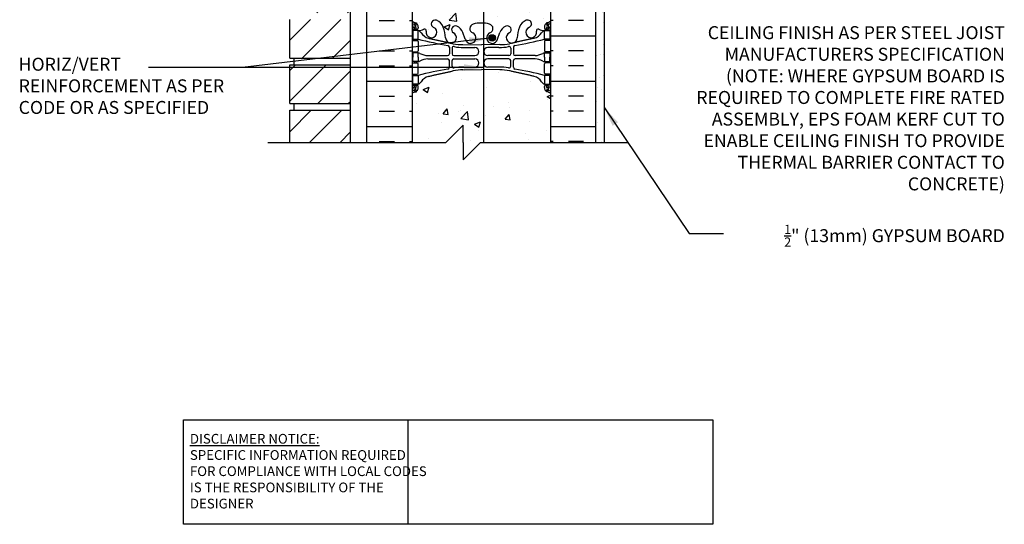
# Model space of a CAD drawing. Units: inches. Extents: x 177.3 to 234.4, y 125.1 to 200.3.
# Drawn here: x 177.4 to 234.4, y 125.1 to 154.3 of the extents above; entities that cross this region are included whole.
import ezdxf

# ---------------------------------------------------------------- set-up
doc = ezdxf.new("R2010")
doc.units = ezdxf.units.IN
doc.header["$LTSCALE"] = 0.5
doc.header["$MEASUREMENT"] = 0
for name, color, linetype in [('HATCH', 12, 'Continuous'), ('line25', 2, 'Continuous'), ('LINE3', 3, 'Continuous'), ('LINE50', 5, 'Continuous'), ('LINE9', 9, 'Continuous'), ('TEXT', 4, 'Continuous'), ('Web_Edge', 9, 'Continuous')]:
    doc.layers.add(name, color=color, linetype=linetype)
doc.styles.add('DIM', font='romans.shx', dxfattribs={"width": 0.7})
doc.styles.add('ROMANS', font='romans.shx', dxfattribs={"height": 0.75})
doc.styles.get("Standard").update_dxf_attribs({"font": 'romans.shx', "height": 0.75})
doc.dimstyles.new('ext_12', dxfattribs={"dimscale": 12, "dimtxt": 0.075, "dimasz": 0.09375, "dimexe": 0.09375, "dimexo": 0.0625, "dimgap": 0.0625, "dimtad": 1, "dimdec": 1, "dimzin": 2, "dimdsep": 46, "dimlunit": 4, "dimtxsty": 'DIM', "dimcen": 0.09, "dimdle": 0.09375, "dimclrt": 4, "dimadec": 0, "dimazin": 0, "dimtfac": 1, "dimtdec": 1, "dimtmove": 2, "dimatfit": 3, "dimfxl": 1, "dimfrac": 2, "dimtolj": 1, "dimtzin": 0, "dimarcsym": 0})

msp = doc.modelspace()

# ---------------------------------------------------------------- hatches: boundary and pattern name
at = {"layer": 'HATCH'}
h = msp.add_hatch(dxfattribs=at)
h.set_pattern_fill('ANSI31', color=256, scale=10, style=0)
h.set_pattern_definition([(45, (195.5434, 192.7837), (-0.883883, 0.883883), [])])
h.paths.add_polyline_path([(196.509, 194.329), (193.009, 194.329), (193.009, 192.079), (196.509, 192.079)])
h.paths.add_polyline_path([(196.509, 196.954), (193.009, 196.954), (193.009, 194.704), (196.509, 194.704)])
h.paths.add_polyline_path([(196.513, 177.947), (193.009, 177.947), (193.009, 175.697), (196.513, 175.697)])
h.paths.add_polyline_path([(196.513, 180.572), (193.009, 180.572), (193.009, 178.322), (196.513, 178.322)])
h.paths.add_polyline_path([(196.513, 183.258), (193.009, 183.258), (193.009, 180.947), (196.513, 180.947)])
h.paths.add_polyline_path([(196.509, 186.454), (193.009, 186.454), (193.009, 185.758), (196.509, 185.758)])
h.paths.add_polyline_path([(196.509, 189.079), (193.009, 189.079), (193.009, 186.829), (196.509, 186.829)])
h.paths.add_polyline_path([(196.509, 191.704), (194.509, 191.704), (193.009, 191.704), (193.009, 189.454), (196.509, 189.454)])
h.paths.add_polyline_path([(196.512, 167.447), (193.009, 167.447), (193.009, 165.197), (196.512, 165.197)])
h.paths.add_polyline_path([(196.513, 170.072), (193.009, 170.072), (193.009, 167.822), (196.512, 167.822)])
h.paths.add_polyline_path([(196.513, 172.697), (193.009, 172.697), (193.009, 170.447), (196.513, 170.447)])
h.paths.add_polyline_path([(196.513, 175.322), (193.009, 175.322), (193.009, 173.072), (196.513, 173.072)])
h.paths.add_polyline_path([(196.509, 151.697), (193.009, 151.697), (193.009, 149.447), (196.509, 149.447)])
h.paths.add_polyline_path([(196.509, 149.072), (193.009, 149.072), (193.009, 147.199), (196.509, 147.199)])
h.paths.add_polyline_path([(196.51, 154.322), (193.009, 154.322), (193.009, 152.072), (196.51, 152.072)])
h.paths.add_polyline_path([(196.51, 156.947), (194.471, 156.947), (193.009, 156.947), (193.009, 154.697), (196.51, 154.697)])
h.paths.add_polyline_path([(196.511, 159.572), (193.009, 159.572), (193.009, 157.322), (196.511, 157.322)])
h.paths.add_polyline_path([(196.512, 164.822), (193.009, 164.822), (193.009, 162.572), (196.511, 162.572)])
h.paths.add_polyline_path([(196.511, 162.197), (193.009, 162.197), (193.009, 159.947), (196.511, 159.947)])
h = msp.add_hatch(dxfattribs=at)
h.set_pattern_fill('AR-CONC', color=256, scale=0.5)
h.set_pattern_definition([(50, (0, 0), (3.5863, -0.31376), [0.375, -4.125]), (355, (0, 0), (-0.693757, 3.76096), [0.3, -3.3]), (100.4514, (0.299, -0.026), (2.892544, 3.4472), [0.3187, -3.50571]), (46.1842, (0, 1), (5.336207, -0.827596), [0.5625, -6.1875]), (96.6356, (0.4447, 0.931), (4.67331, 4.87059), [0.47805, -5.25857]), (351.1842, (0, 1), (4.67331, 4.87059), [0.45, -4.95]), (21, (0.5, 0.75), (2.984535, -2.013094), [0.375, -4.125]), (326, (0.5, 0.75), (1.216577, 3.62575), [0.3, -3.3]), (71.4514, (0.7487, 0.5822), (4.20111, 1.612656), [0.3187, -3.50571]), (37.5, (0, 0), (0.0607993, 1.664469), [0, -3.26, 0, -3.35, 0, -3.3125]), (7.5, (0, 0), (1.315348, 1.972059), [0, -1.91, 0, -3.185, 0, -1.2625]), (327.5, (-1.115, 0), (2.669112, -0.1127744), [0, -1.25, 0, -3.9, 0, -5.175]), (317.5, (-1.615, 0), (2.91593, 0.500525), [0, -1.625, 0, -2.59, 0, -3.675])])
edge = h.paths.add_edge_path()
edge.add_arc((207.76, 149.671), 0.5, 46.2109, 66.4218)
edge.add_line((207.96, 150.129), (207.87, 150.129))
edge.add_line((207.87, 150.129), (207.87, 150.171))
edge.add_arc((208.01, 150.378), 0.25, 180, 235.9442, ccw=False)
edge.add_line((207.76, 150.378), (207.76, 150.445))
edge.add_arc((207.823, 150.445), 0.0625, 90, 180, ccw=False)
edge.add_line((207.823, 150.508), (207.87, 150.508))
edge.add_line((207.87, 150.508), (207.87, 150.578))
edge.add_line((207.87, 150.578), (207.765, 150.578))
edge.add_arc((207.888, 150.92), 0.364, 214.9775, 250.3387, ccw=False)
edge.add_arc((206.965, 150.309), 0.743, 32.7919, 73.8107)
edge.add_spline(control_points=[(207.172, 151.023), (205.734, 151.344)], knot_values=[0, 0, 1, 1], degree=1, periodic=0)
edge.add_arc((205.178, 148.412), 2.984, 79.2546, 90.0995)
edge.add_line((205.173, 151.396), (204.106, 151.412))
edge.add_line((204.106, 151.412), (203.04, 151.396))
edge.add_arc((203.034, 148.412), 2.984, 89.9005, 100.7454)
edge.add_spline(control_points=[(202.478, 151.344), (201.041, 151.023)], knot_values=[0, 0, 1, 1], degree=1, periodic=0)
edge.add_arc((201.248, 150.309), 0.743, 106.1893, 147.2081)
edge.add_arc((200.325, 150.92), 0.364, 289.6613, 325.0225, ccw=False)
edge.add_line((200.447, 150.578), (200.342, 150.578))
edge.add_line((200.342, 150.578), (200.342, 150.508))
edge.add_line((200.342, 150.508), (200.39, 150.508))
edge.add_arc((200.39, 150.445), 0.0625, 0, 90, ccw=False)
edge.add_line((200.452, 150.445), (200.452, 150.378))
edge.add_arc((200.202, 150.378), 0.25, 304.0558, 360, ccw=False)
edge.add_line((200.342, 150.171), (200.342, 150.129))
edge.add_line((200.342, 150.129), (200.252, 150.129))
edge.add_arc((200.452, 149.671), 0.5, 113.5782, 133.7891)
edge.add_line((200.106, 150.032), (200.106, 147.199))
edge.add_line((200.106, 147.199), (202.048, 147.199))
edge.add_line((202.048, 147.199), (203.048, 148.199))
edge.add_line((203.048, 148.199), (203.048, 147.199))
edge.add_line((203.048, 147.199), (203.048, 146.199))
edge.add_line((203.048, 146.199), (204.048, 147.199))
edge.add_line((204.048, 147.199), (208.106, 147.199))
edge.add_line((208.106, 147.199), (208.106, 150.032))
h.paths.add_polyline_path([(208.106, 157.578), (207.476, 157.578), (207.476, 157.691), (207.596, 157.891), (207.596, 159.359, 0.268138), (207.435, 159.508), (200.777, 159.508, 0.268156), (200.616, 159.359), (200.616, 157.891), (200.736, 157.691), (200.736, 157.578), (200.106, 157.578), (200.106, 156.258), (200.106, 154.224, 0.088416), (200.252, 154.127), (200.342, 154.127), (200.342, 154.085, -0.249069), (200.452, 153.878), (200.452, 153.81, -0.414214), (200.39, 153.748), (200.342, 153.748), (200.342, 153.678), (200.447, 153.678, 0.085348), (200.777, 153.753, -0.669601), (200.909, 153.633, 2.087231), (201.343, 153.858, -1), (201.507, 154.266, -0.21345), (201.899, 153.877, -0.069923), (202.036, 153.233, 1.702394), (202.485, 153.546, -0.940793), (202.689, 153.929, -0.173075), (203.035, 153.562), (203.178, 153.176, 1.612474), (203.609, 153.535, -0.734872), (203.632, 154.046, -0.068475), (204.106, 154.108, -0.068475), (204.58, 154.046, -0.734872), (204.604, 153.535, 1.612474), (205.035, 153.176), (205.178, 153.562, -0.173075), (205.524, 153.929, -0.940793), (205.727, 153.546, 1.702394), (206.177, 153.233, -0.069923), (206.314, 153.877, -0.21345), (206.706, 154.266, -1), (206.869, 153.858, 2.087231), (207.303, 153.633, -0.669601), (207.436, 153.753, 0.085348), (207.765, 153.678), (207.87, 153.678), (207.87, 153.748), (207.823, 153.748, -0.414214), (207.76, 153.81), (207.76, 153.878, -0.249069), (207.87, 154.085), (207.87, 154.127), (207.96, 154.127, 0.088416), (208.106, 154.224), (208.106, 156.258)])
h.paths.add_polyline_path([(204.03, 160.911, 0.225652), (203.655, 161.286), (200.991, 161.286, 0.225652), (200.616, 160.911), (200.616, 160.07, 0.225652), (200.991, 159.695), (203.655, 159.695, 0.225652), (204.03, 160.07)])
h.paths.add_polyline_path([(204.03, 161.851), (204.03, 162.692, 0.225652), (203.655, 163.067), (200.991, 163.067, 0.225652), (200.616, 162.692), (200.616, 161.851, 0.225652), (200.991, 161.476), (203.655, 161.476, 0.225652)])
h.paths.add_polyline_path([(207.596, 162.692, 0.225652), (207.221, 163.067), (204.558, 163.067, 0.225652), (204.183, 162.692), (204.183, 161.851, 0.225652), (204.558, 161.476), (207.221, 161.476, 0.225652), (207.596, 161.851)])
h.paths.add_polyline_path([(207.596, 160.911, 0.225652), (207.221, 161.286), (204.558, 161.286, 0.225652), (204.183, 160.911), (204.183, 160.07, 0.225652), (204.558, 159.695), (207.221, 159.695, 0.225652), (207.596, 160.07)])
h.paths.add_polyline_path([(204.49, 168.821, -0.390098), (204.306, 169.021), (204.306, 169.056, -0.390098), (204.49, 169.255), (207.281, 169.404, -0.438748), (207.606, 169.105), (207.606, 168.971, -0.438748), (207.281, 168.672)], flags=16)
h.paths.add_polyline_path([(203.723, 168.821), (200.931, 168.672, -0.438748), (200.606, 168.971), (200.606, 169.105, -0.438748), (200.931, 169.404), (203.723, 169.255, -0.390098), (203.906, 169.056), (203.906, 169.021, -0.390098)], flags=16)
h.paths.add_polyline_path([(219.879, 173.45), (220.187, 173.758), (208.794, 173.758, 0.508518), (208.48, 173.752, 0.520567), (208.187, 173.752, 0.520567), (207.875, 173.752, 0.520567), (207.685, 173.752, 0.520567), (207.168, 173.752, 0.520567), (206.775, 173.752, 0.520567), (206.149, 173.752, 0.520567), (205.869, 173.752, 0.520567), (205.391, 173.752, 0.520567), (204.919, 173.752, 0.520567), (204.413, 173.752, 0.520567), (203.915, 173.752, 0.520567), (203.472, 173.752, 0.520567), (202.88, 173.752, 0.520567), (202.385, 173.752, 0.520567), (201.822, 173.752, 0.520567), (201.098, 173.752, 0.520567), (200.62, 173.752, 0.382337), (200.106, 173.872), (200.106, 172.563), (200.471, 172.563), (200.471, 171.363), (200.106, 171.363), (200.106, 171.071, -0.238802), (200.248, 170.995, -0.520567), (200.674, 170.995, -0.520567), (201.059, 170.995, -0.520567), (201.418, 170.995, -0.520567), (201.989, 170.995, -0.520567), (202.361, 170.995, -0.520567), (202.868, 170.995, -0.520567), (203.359, 170.995, -0.520567), (203.838, 170.995, -0.520567), (204.343, 170.995, -0.520567), (204.608, 170.995, -0.520567), (205.076, 170.995, -0.520567), (205.594, 170.995, -0.520567), (205.913, 170.995, -0.360961), (206.479, 170.995, -0.306582), (207.131, 170.995, -0.380387), (207.657, 170.995, -0.391281), (208.104, 171.008), (219.879, 171.008)])
edge = h.paths.add_edge_path()
edge.add_line((227.439, 173.758), (220.879, 173.758))
edge.add_line((220.879, 173.758), (220.879, 171.928))
edge.add_spline(control_points=[(220.879, 171.928), (222.014, 172.46), (224.234, 173.499), (226.387, 172.345), (227.439, 171.781)], knot_values=[0, 0, 0, 0, 3.539354, 6.918479, 6.918479, 6.918479, 6.918479], degree=3, periodic=0)
edge.add_line((227.439, 171.781), (227.439, 173.758))
edge = h.paths.add_edge_path()
edge.add_line((224.122, 172.131), (223.799, 172.131))
edge.add_line((223.799, 172.131), (223.799, 172.256))
edge.add_line((223.799, 172.256), (224.143, 172.256))
edge.add_arc((224.025, 171.881), 0.393, -69.7322, 72.5069, ccw=False)
edge.add_line((224.161, 171.512), (223.729, 171.39))
edge.add_arc((223.787, 171.258), 0.144, 113.7456, 240.3185)
edge.add_line((223.716, 171.133), (224.184, 171.133))
edge.add_arc((224.213, 170.671), 0.463, 46.7137, 93.5654, ccw=False)
edge.add_line((224.53, 171.008), (227.439, 171.008))
edge.add_line((227.439, 171.008), (227.439, 171.781))
edge.add_spline(control_points=[(227.439, 171.781), (226.387, 172.345), (224.234, 173.499), (222.014, 172.46), (220.879, 171.928)], knot_values=[0, 0, 0, 0, 3.379125, 6.918479, 6.918479, 6.918479, 6.918479], degree=3, periodic=0)
edge.add_line((220.879, 171.928), (220.879, 171.008))
edge.add_line((220.879, 171.008), (221.277, 171.008))
edge.add_line((221.277, 171.008), (223.688, 171.008))
edge.add_arc((223.787, 171.258), 0.269, 111.5979, 248.4021, ccw=False)
edge.add_line((223.688, 171.508), (224.122, 171.631))
edge.add_arc((224.025, 171.881), 0.268, 291.22, 428.78)
h.paths.add_polyline_path([(208.106, 176.293, 0.088416), (207.96, 176.39), (207.87, 176.39), (207.87, 176.432, -0.249069), (207.76, 176.639), (207.76, 176.706, -0.414214), (207.823, 176.769), (207.87, 176.769), (207.87, 176.839), (207.765, 176.839, 0.085348), (207.436, 176.763, -0.669601), (207.303, 176.884, 2.087231), (206.869, 176.659, -1), (206.706, 176.25, -0.21345), (206.314, 176.639, -0.069923), (206.177, 177.283, 1.702394), (205.727, 176.971, -0.940793), (205.524, 176.587, -0.173075), (205.178, 176.954), (205.035, 177.341, 1.612474), (204.604, 176.981, -0.734872), (204.58, 176.47, -0.068475), (204.106, 176.408, -0.068475), (203.632, 176.47, -0.734872), (203.609, 176.981, 1.612474), (203.178, 177.341), (203.035, 176.954, -0.173075), (202.689, 176.587, -0.940793), (202.485, 176.971, 1.702394), (202.036, 177.283, -0.069923), (201.899, 176.639, -0.21345), (201.507, 176.25, -1), (201.343, 176.659, 2.087231), (200.909, 176.884, -0.669601), (200.777, 176.763, 0.085348), (200.447, 176.839), (200.342, 176.839), (200.342, 176.769), (200.39, 176.769, -0.414214), (200.452, 176.706), (200.452, 176.639, -0.249069), (200.342, 176.432), (200.342, 176.39), (200.252, 176.39, 0.088416), (200.106, 176.293), (200.106, 174.258), (200.106, 173.872, -0.382337), (200.62, 173.752, -0.520567), (201.098, 173.752, -0.520567), (201.822, 173.752, -0.520567), (202.385, 173.752, -0.520567), (202.88, 173.752, -0.520567), (203.472, 173.752, -0.520567), (203.915, 173.752, -0.520567), (204.413, 173.752, -0.520567), (204.919, 173.752, -0.520567), (205.391, 173.752, -0.520567), (205.869, 173.752, -0.520567), (206.149, 173.752, -0.520567), (206.775, 173.752, -0.520567), (207.168, 173.752, -0.520567), (207.685, 173.752, -0.520567), (207.875, 173.752, -0.520567), (208.187, 173.752, -0.520567), (208.48, 173.752, -0.508518), (208.794, 173.758), (208.794, 174.258), (208.106, 174.258)])
edge = h.paths.add_edge_path()
edge.add_line((208.106, 183.258), (203.12, 183.258))
edge.add_line((203.12, 183.258), (202.12, 184.258))
edge.add_line((202.12, 184.258), (202.12, 182.258))
edge.add_line((202.12, 182.258), (201.12, 183.258))
edge.add_line((201.12, 183.258), (200.106, 183.258))
edge.add_line((200.106, 183.258), (200.106, 180.485))
edge.add_arc((200.452, 180.846), 0.5, 226.2109, 246.4218)
edge.add_line((200.252, 180.388), (200.342, 180.388))
edge.add_line((200.342, 180.388), (200.342, 180.346))
edge.add_arc((200.202, 180.139), 0.25, 0, 55.9442, ccw=False)
edge.add_line((200.452, 180.139), (200.452, 180.071))
edge.add_arc((200.39, 180.071), 0.0625, -90, 0, ccw=False)
edge.add_line((200.39, 180.009), (200.342, 180.009))
edge.add_line((200.342, 180.009), (200.342, 179.939))
edge.add_line((200.342, 179.939), (200.447, 179.939))
edge.add_arc((200.325, 179.596), 0.364, 34.9775, 70.3387, ccw=False)
edge.add_arc((201.248, 180.207), 0.743, 212.7919, 253.8107)
edge.add_spline(control_points=[(201.041, 179.493), (202.478, 179.173)], knot_values=[0, 0, 1, 1], degree=1, periodic=0)
edge.add_arc((203.034, 182.105), 2.984, 259.2546, 270.0995)
edge.add_line((203.04, 179.121), (204.106, 179.105))
edge.add_line((204.106, 179.105), (205.173, 179.121))
edge.add_arc((205.178, 182.105), 2.984, 269.9005, 280.7454)
edge.add_spline(control_points=[(205.734, 179.173), (207.172, 179.493)], knot_values=[0, 0, 1, 1], degree=1, periodic=0)
edge.add_arc((206.965, 180.207), 0.743, 286.1893, 327.2081)
edge.add_arc((207.888, 179.596), 0.364, 109.6613, 145.0225, ccw=False)
edge.add_line((207.765, 179.939), (207.87, 179.939))
edge.add_line((207.87, 179.939), (207.87, 180.009))
edge.add_line((207.87, 180.009), (207.823, 180.009))
edge.add_arc((207.823, 180.071), 0.0625, 180, 270, ccw=False)
edge.add_line((207.76, 180.071), (207.76, 180.139))
edge.add_arc((208.01, 180.139), 0.25, 124.0558, 180, ccw=False)
edge.add_line((207.87, 180.346), (207.87, 180.388))
edge.add_line((207.87, 180.388), (207.96, 180.388))
edge.add_arc((207.76, 180.846), 0.5, 293.5782, 313.7891)
edge.add_line((208.106, 180.485), (208.106, 183.258))
edge = h.paths.add_edge_path()
edge.add_arc((207.76, 188.675), 0.5, 46.2109, 66.4218)
edge.add_line((207.96, 189.133), (207.87, 189.133))
edge.add_line((207.87, 189.133), (207.87, 189.175))
edge.add_arc((208.01, 189.382), 0.25, 180, 235.9442, ccw=False)
edge.add_line((207.76, 189.382), (207.76, 189.449))
edge.add_arc((207.823, 189.449), 0.0625, 90, 180, ccw=False)
edge.add_line((207.823, 189.512), (207.87, 189.512))
edge.add_line((207.87, 189.512), (207.87, 189.582))
edge.add_line((207.87, 189.582), (207.765, 189.582))
edge.add_arc((207.888, 189.924), 0.364, 214.9775, 250.3387, ccw=False)
edge.add_arc((206.965, 189.313), 0.743, 32.7919, 73.8107)
edge.add_spline(control_points=[(207.172, 190.027), (205.734, 190.348)], knot_values=[0, 0, 1, 1], degree=1, periodic=0)
edge.add_arc((205.178, 187.416), 2.984, 79.2546, 90.0995)
edge.add_line((205.173, 190.4), (204.106, 190.416))
edge.add_line((204.106, 190.416), (203.04, 190.4))
edge.add_arc((203.034, 187.416), 2.984, 89.9005, 100.7454)
edge.add_spline(control_points=[(202.478, 190.348), (201.041, 190.027)], knot_values=[0, 0, 1, 1], degree=1, periodic=0)
edge.add_arc((201.248, 189.313), 0.743, 106.1893, 147.2081)
edge.add_arc((200.325, 189.924), 0.364, 289.6613, 325.0225, ccw=False)
edge.add_line((200.447, 189.582), (200.342, 189.582))
edge.add_line((200.342, 189.582), (200.342, 189.512))
edge.add_line((200.342, 189.512), (200.39, 189.512))
edge.add_arc((200.39, 189.449), 0.0625, 0, 90, ccw=False)
edge.add_line((200.452, 189.449), (200.452, 189.382))
edge.add_arc((200.202, 189.382), 0.25, 304.0558, 360, ccw=False)
edge.add_line((200.342, 189.175), (200.342, 189.133))
edge.add_line((200.342, 189.133), (200.252, 189.133))
edge.add_arc((200.452, 188.675), 0.5, 113.5782, 133.7891)
edge.add_line((200.106, 189.036), (200.106, 185.758))
edge.add_line((200.106, 185.758), (201.12, 185.758))
edge.add_line((201.12, 185.758), (202.12, 184.758))
edge.add_line((202.12, 184.758), (202.12, 186.758))
edge.add_line((202.12, 186.758), (203.12, 185.758))
edge.add_line((203.12, 185.758), (208.106, 185.758))
edge.add_line((208.106, 185.758), (208.106, 189.036))
h.paths.add_polyline_path([(206.706, 193.27, -1), (206.869, 192.862, 2.087231), (207.303, 192.637, -0.669601), (207.436, 192.757, 0.085348), (207.765, 192.682), (207.87, 192.682), (207.87, 192.752), (207.823, 192.752, -0.414214), (207.76, 192.814), (207.76, 192.882, -0.249069), (207.87, 193.089), (207.87, 193.131), (207.96, 193.131, 0.088416), (208.106, 193.228), (208.106, 193.856, 0.259173), (207.655, 193.636, 0.520567), (207.155, 193.636, 0.520567), (206.768, 193.636, 0.336749), (206.106, 193.742, 0.336749), (205.444, 193.636, 0.520567), (205.057, 193.636, 0.520567), (204.558, 193.636, 0.520567), (203.711, 193.636, 0.520567), (203.429, 193.636, 0.520567), (202.534, 193.636, 0.520567), (201.795, 193.636, 0.520567), (201.102, 193.636, 0.520567), (200.881, 193.636, 0.321585), (200.106, 193.662), (200.106, 193.228, 0.088416), (200.252, 193.131), (200.342, 193.131), (200.342, 193.089, -0.249069), (200.452, 192.882), (200.452, 192.814, -0.414214), (200.39, 192.752), (200.342, 192.752), (200.342, 192.682), (200.447, 192.682, 0.085348), (200.777, 192.757, -0.669601), (200.909, 192.637, 2.087231), (201.343, 192.862, -1), (201.507, 193.27, -0.21345), (201.899, 192.881, -0.069923), (202.036, 192.237, 1.702394), (202.485, 192.55, -0.940793), (202.689, 192.933, -0.173075), (203.035, 192.567), (203.178, 192.18, 1.612474), (203.609, 192.539, -0.734872), (203.632, 193.05, -0.068475), (204.106, 193.112, -0.068475), (204.58, 193.05, -0.734872), (204.604, 192.539, 1.612474), (205.035, 192.18), (205.178, 192.567, -0.173075), (205.524, 192.933, -0.940793), (205.727, 192.55, 1.702394), (206.177, 192.237, -0.069923), (206.314, 192.881, -0.21345)])
edge = h.paths.add_edge_path()
edge.add_line((200.606, 167.618), (200.506, 167.618))
edge.add_arc((200.456, 167.618), 0.05, -72.5993, 0, ccw=False)
edge.add_line((200.471, 167.571), (200.471, 167.463))
edge.add_line((200.471, 167.463), (200.106, 167.463))
edge.add_line((200.106, 167.463), (200.106, 166.713))
edge.add_line((200.106, 166.713), (200.471, 166.713))
edge.add_line((200.471, 166.713), (200.471, 165.929))
edge.add_arc((200.466, 165.88), 0.05, 0, 84.3113, ccw=False)
edge.add_line((200.516, 165.88), (200.516, 165.85))
edge.add_line((200.516, 165.85), (200.616, 165.85))
edge.add_line((200.616, 165.85), (200.616, 164.248))
edge.add_arc((200.597, 163.936), 0.313, 3.1389, 86.4456, ccw=False)
edge.add_arc((201.217, 163.891), 0.314, 168.5886, 426.1916)
edge.add_arc((201.425, 164.382), 0.22, 68.1963, 248.1963, ccw=False)
edge.add_arc((201.268, 163.953), 0.677, 21.1239, 69.3197, ccw=False)
edge.add_arc((199.677, 163.388), 2.365, 4.0023, 20.0015, ccw=False)
edge.add_arc((202.348, 163.584), 0.314, 185.6561, 423.9348)
edge.add_arc((202.599, 164.051), 0.217, 65.5264, 238.537, ccw=False)
edge.add_arc((202.348, 163.581), 0.75, 23.6938, 62.9705, ccw=False)
edge.add_line((203.035, 163.882), (203.178, 163.496))
edge.add_arc((203.482, 163.568), 0.314, 193.4146, 426.1916)
edge.add_arc((203.701, 164.107), 0.268, 104.7892, 250.0338, ccw=False)
edge.add_arc((204.095, 162.674), 1.754, 89.6229, 105.2918, ccw=False)
edge.add_arc((204.118, 162.674), 1.754, 74.7082, 90.3771, ccw=False)
edge.add_arc((204.512, 164.107), 0.268, -70.0338, 75.2108, ccw=False)
edge.add_arc((204.73, 163.568), 0.314, 113.8084, 346.5854)
edge.add_line((205.035, 163.496), (205.178, 163.882))
edge.add_arc((205.864, 163.581), 0.75, 117.0295, 156.3062, ccw=False)
edge.add_arc((205.614, 164.051), 0.217, -58.537, 114.4736, ccw=False)
edge.add_arc((205.865, 163.584), 0.314, 116.0652, 354.3439)
edge.add_arc((208.536, 163.388), 2.365, 159.9985, 175.9977, ccw=False)
edge.add_arc((206.945, 163.953), 0.677, 110.6803, 158.8761, ccw=False)
edge.add_arc((206.788, 164.382), 0.22, -68.1963, 111.8037, ccw=False)
edge.add_arc((206.996, 163.891), 0.314, 113.8084, 371.4114)
edge.add_arc((207.616, 163.936), 0.313, 93.5554, 176.8611, ccw=False)
edge.add_line((207.596, 164.248), (207.596, 165.85))
edge.add_line((207.596, 165.85), (207.696, 165.85))
edge.add_line((207.696, 165.85), (207.696, 165.88))
edge.add_arc((207.746, 165.88), 0.05, 95.6888, 180, ccw=False)
edge.add_line((207.741, 165.929), (207.741, 166.713))
edge.add_line((207.741, 166.713), (208.106, 166.713))
edge.add_line((208.106, 166.713), (208.106, 167.463))
edge.add_line((208.106, 167.463), (207.741, 167.463))
edge.add_line((207.741, 167.463), (207.741, 167.571))
edge.add_arc((207.756, 167.618), 0.05, 180, 252.5993, ccw=False)
edge.add_line((207.706, 167.618), (207.606, 167.618))
edge.add_line((207.606, 167.618), (207.606, 168.179))
edge.add_arc((207.306, 168.179), 0.3, 360, 445.2426)
edge.add_line((207.331, 168.478), (204.123, 168.662))
edge.add_arc((204.106, 168.463), 0.2, 85.2426, 94.7574)
edge.add_line((204.09, 168.662), (200.881, 168.478))
edge.add_arc((200.906, 168.179), 0.3, 94.7574, 180)
edge.add_line((200.606, 168.179), (200.606, 167.618))
h = msp.add_hatch(dxfattribs=at)
h.set_pattern_fill('INSUL', color=256, scale=7, style=0)
h.set_pattern_definition([(0, (-2726.0553, -258.7513), (0, 2.625), []), (0, (-2726.0553, -257.8763), (0, 2.625), [0.875, -0.875]), (0, (-2726.0553, -257.0013), (0, 2.625), [0.875, -0.875])])
h.paths.add_polyline_path([(197.481, 147.199), (200.106, 147.199), (200.106, 156.258), (199.419, 156.258), (199.419, 156.758), (197.919, 156.758), (197.919, 156.258), (197.481, 156.258)])
h = msp.add_hatch(dxfattribs=at)
h.set_pattern_fill('INSUL', color=256, scale=7, style=0)
h.set_pattern_definition([(180, (3134.268, -258.7513), (0, 2.625), []), (180, (3134.268, -257.8763), (0, 2.625), [0.875, -0.875]), (180, (3134.268, -257.0013), (0, 2.625), [0.875, -0.875])])
h.paths.add_polyline_path([(208.106, 147.199), (210.731, 147.199), (210.731, 156.258), (210.294, 156.258), (210.294, 156.758), (208.794, 156.758), (208.794, 156.258), (208.106, 156.258)])
h = msp.add_hatch(dxfattribs=at)
h.set_pattern_fill('AR-SAND', color=256, scale=0.5, style=0)
h.set_pattern_definition([(37.5, (91.6219, -23.96485), (-0.0314967, 0.963412), [0, -0.76, 0, -0.85, 0, -0.8125]), (7.5, (91.6219, -23.9648), (0.884888, 1.411073), [0, -0.41, 0, -0.685, 0, -0.2625]), (327.5, (91.0069, -23.96485), (1.557071, 0.0028295), [0, -0.25, 0, -0.9, 0, -1.175]), (317.5, (91.0069, -23.9648), (1.503063, 0.438838), [0, -0.125, 0, -0.59, 0, -0.675])])
h.paths.add_polyline_path([(210.731, 153.723), (211.231, 152.774), (211.231, 156.508), (210.731, 156.508)])
h.paths.add_polyline_path([(210.731, 147.199), (211.231, 147.199), (211.231, 152.774), (210.731, 153.723)])
at = {"layer": 'LINE3'}
h = msp.add_hatch(color=256, dxfattribs=at)
h.paths.add_polyline_path([(204.914, 153.283, 0.831395), (204.546, 153.283)])
h.paths.add_polyline_path([(204.918, 153.248, 0.045935), (204.914, 153.283), (204.546, 153.283, 0.045935), (204.543, 153.248, 1)])

# ---------------------------------------------------------------- linework, layer by layer
at = {"layer": 'line25'}
for p, q in [((196.51, 156.947), (196.509, 147.199)), ((200.106, 156.258), (200.106, 147.199)), ((208.106, 156.258), (208.106, 147.199)), ((193.009, 152.072), (193.009, 154.322)), ((193.009, 152.072), (196.51, 152.072)), ((193.009, 149.447), (193.009, 151.697)), ((193.009, 151.697), (196.509, 151.697)), ((193.259, 151.697), (193.259, 152.072)), ((193.259, 151.697), (193.259, 152.072)), ((193.009, 149.447), (196.509, 149.447)), ((193.259, 149.072), (193.259, 149.447)), ((193.259, 149.072), (193.259, 149.447)), ((193.009, 147.199), (193.009, 149.072)), ((193.009, 149.072), (196.509, 149.072))]:
    msp.add_line(p, q, dxfattribs=at)
at = {"layer": 'LINE3'}
msp.add_line((204.235, 183.258), (204.235, 147.199), dxfattribs=at)
msp.add_circle((204.73, 153.248), 0.188, dxfattribs=at)
at = {"layer": 'LINE50'}
for p, q in [((197.481, 147.199), (197.481, 156.258)), ((210.731, 147.199), (210.731, 156.258))]:
    msp.add_line(p, q, dxfattribs=at)
at = {"layer": 'LINE9'}
for p, q in [((211.231, 147.199), (211.231, 156.508)), ((203.048, 148.199), (202.048, 147.199)), ((203.048, 147.199), (203.048, 148.199)), ((191.751, 147.199), (202.048, 147.199)), ((203.048, 147.199), (203.048, 146.199)), ((203.048, 146.199), (204.048, 147.199)), ((204.048, 147.199), (212.595, 147.199))]:
    msp.add_line(p, q, dxfattribs=at)
at = {"layer": 'TEXT'}
msp.add_lwpolyline([(186.863, 131.143), (199.846, 131.143), (199.846, 125.105), (186.863, 125.105)], close=True, dxfattribs=at)
msp.add_lwpolyline([(199.846, 131.143), (217.507, 131.143), (217.507, 125.105), (199.846, 125.105)], dxfattribs=at)
at = {"layer": 'Web_Edge'}
for p, q in [((200.252, 154.127), (200.342, 154.127)), ((200.342, 154.127), (200.342, 154.085)), ((207.96, 154.127), (207.87, 154.127)), ((207.87, 154.127), (207.87, 154.085)), ((200.106, 153.848), (200.184, 153.848)), ((200.106, 153.748), (200.39, 153.748)), ((200.252, 153.748), (200.252, 153.678)), ((200.342, 153.748), (200.342, 153.678)), ((200.452, 153.878), (200.452, 153.81)), ((203.178, 153.176), (203.035, 153.562)), ((205.035, 153.176), (205.178, 153.562)), ((207.76, 153.878), (207.76, 153.81)), ((208.106, 153.748), (207.823, 153.748)), ((207.87, 153.748), (207.87, 153.678)), ((207.96, 153.748), (207.96, 153.678)), ((208.106, 153.848), (208.028, 153.848)), ((200.106, 153.108), (200.39, 153.108)), ((200.252, 153.178), (200.252, 153.108)), ((200.342, 153.178), (200.342, 153.108)), ((200.452, 153.045), (200.452, 152.51)), ((203.04, 152.86), (204.106, 152.844)), ((205.173, 152.86), (204.106, 152.844)), ((207.76, 153.045), (207.76, 152.51)), ((208.106, 153.108), (207.823, 153.108)), ((207.87, 153.178), (207.87, 153.108)), ((207.96, 153.178), (207.96, 153.108)), ((200.106, 152.448), (200.39, 152.448)), ((200.252, 152.448), (200.252, 152.378)), ((200.342, 152.448), (200.342, 152.378)), ((202.254, 152.708), (202.254, 152.323)), ((202.407, 152.646), (202.407, 152.323)), ((203.087, 152.692), (203.734, 152.692)), ((205.126, 152.692), (204.479, 152.692)), ((205.806, 152.646), (205.806, 152.323)), ((205.958, 152.708), (205.958, 152.323)), ((208.106, 152.448), (207.823, 152.448)), ((207.87, 152.448), (207.87, 152.378)), ((207.96, 152.448), (207.96, 152.378)), ((200.106, 151.808), (200.39, 151.808)), ((200.252, 151.808), (200.252, 151.878)), ((200.342, 151.808), (200.342, 151.878)), ((200.452, 151.21), (200.452, 151.745)), ((201, 152.222), (202.154, 152.223)), ((201, 152.033), (202.154, 152.032)), ((202.254, 151.548), (202.254, 151.932)), ((202.407, 151.61), (202.407, 151.932)), ((202.507, 152.223), (203.734, 152.223)), ((202.507, 152.032), (203.734, 152.032)), ((205.706, 152.223), (204.479, 152.223)), ((205.706, 152.032), (204.479, 152.032)), ((205.806, 151.61), (205.806, 151.932)), ((205.958, 151.548), (205.958, 151.932)), ((207.213, 152.222), (206.058, 152.223)), ((207.213, 152.033), (206.058, 152.032)), ((207.76, 151.21), (207.76, 151.745)), ((208.106, 151.808), (207.823, 151.808)), ((207.87, 151.808), (207.87, 151.878)), ((207.96, 151.808), (207.96, 151.878)), ((200.106, 151.148), (200.39, 151.148)), ((200.252, 151.078), (200.252, 151.148)), ((200.342, 151.078), (200.342, 151.148)), ((203.04, 151.396), (204.106, 151.412)), ((203.087, 151.564), (203.734, 151.564)), ((205.173, 151.396), (204.106, 151.412)), ((205.126, 151.564), (204.479, 151.564)), ((208.106, 151.148), (207.823, 151.148)), ((207.87, 151.078), (207.87, 151.148)), ((207.96, 151.078), (207.96, 151.148)), ((200.252, 150.508), (200.252, 150.578)), ((200.342, 150.508), (200.342, 150.578)), ((207.87, 150.508), (207.87, 150.578)), ((207.96, 150.508), (207.96, 150.578)), ((200.106, 150.508), (200.39, 150.508)), ((200.106, 150.408), (200.184, 150.408)), ((200.252, 150.129), (200.342, 150.129)), ((200.342, 150.129), (200.342, 150.171)), ((200.452, 150.378), (200.452, 150.445)), ((207.76, 150.378), (207.76, 150.445)), ((208.106, 150.508), (207.823, 150.508)), ((207.87, 150.129), (207.87, 150.171)), ((207.96, 150.129), (207.87, 150.129)), ((208.106, 150.408), (208.028, 150.408))]:
    msp.add_line(p, q, dxfattribs=at)
for points in [[(200.147, 153.178), (200.447, 153.178), (200.447, 153.678), (200.147, 153.678)], [(208.065, 153.178), (207.765, 153.178), (207.765, 153.678), (208.065, 153.678)], [(200.147, 151.078), (200.447, 151.078), (200.447, 150.578), (200.147, 150.578)], [(208.065, 151.078), (207.765, 151.078), (207.765, 150.578), (208.065, 150.578)]]:
    msp.add_lwpolyline(points, close=True, dxfattribs=at)
for points in [[(200.447, 152.128), (200.447, 152.378), (200.147, 152.378), (200.147, 152.128)], [(207.765, 152.128), (207.765, 152.378), (208.065, 152.378), (208.065, 152.128)], [(200.447, 152.128), (200.447, 151.878), (200.147, 151.878), (200.147, 152.128)], [(207.765, 152.128), (207.765, 151.878), (208.065, 151.878), (208.065, 152.128)]]:
    msp.add_lwpolyline(points, dxfattribs=at)
for centre, radius, start, end in [((200.452, 154.585), 0.5, 226.2109, 250.5288), ((200.452, 154.585), 0.6, 234.7832, 245.0748), ((200.446, 153.932), 0.25, 140.1145, 222.4609), ((200.19, 154.022), 0.021, 343.464, 63.9957), ((200.288, 154.063), 0.045, 321.448, 139.1879), ((200.202, 153.878), 0.25, 0, 70.5288), ((200.446, 153.932), 0.16, 140.0001, 222.4609), ((201.425, 154.062), 0.22, 68.1963, 248.1963), ((201.268, 153.633), 0.677, 21.1239, 69.3197), ((202.599, 153.731), 0.217, 65.5264, 238.537), ((203.701, 153.787), 0.268, 104.7892, 250.0338), ((204.095, 152.354), 1.754, 89.6229, 105.2918), ((204.118, 152.354), 1.754, 74.7082, 90.3771), ((204.512, 153.787), 0.268, 289.9662, 75.2108), ((205.614, 153.731), 0.217, 301.463, 114.4736), ((206.945, 153.633), 0.677, 110.6803, 158.8761), ((206.788, 154.062), 0.22, 291.8037, 111.8037), ((208.01, 153.878), 0.25, 109.4712, 180), ((207.924, 154.063), 0.045, 40.8121, 218.552), ((207.767, 153.932), 0.16, 317.5391, 39.9999), ((207.76, 154.585), 0.5, 289.4712, 313.7891), ((207.767, 153.932), 0.25, 317.5391, 39.8855), ((208.022, 154.022), 0.021, 116.0043, 196.536), ((207.76, 154.585), 0.6, 294.9252, 305.2168), ((200.184, 153.867), 0.0196, 269.4032, 15.4901), ((200.295, 153.794), 0.045, 222.4609, 42.4609), ((200.39, 153.81), 0.0625, 270, 0), ((200.392, 154.673), 0.997, 273.1538, 293.1467), ((200.325, 153.335), 0.364, 34.9775, 70.3387), ((201.248, 153.946), 0.743, 212.7919, 253.8107), ((200.818, 153.666), 0.0968, 340.1551, 110.4331), ((201.217, 153.571), 0.314, 168.5886, 66.1916), ((199.677, 153.068), 2.365, 4.3895, 20.0015), ((202.348, 153.264), 0.314, 182.7357, 63.9348), ((202.348, 153.261), 0.75, 23.6938, 62.9705), ((203.482, 153.248), 0.314, 193.4146, 66.1916), ((204.73, 153.248), 0.314, 113.8084, 346.5854), ((205.864, 153.261), 0.75, 117.0295, 156.3062), ((205.865, 153.264), 0.314, 116.0652, 357.2643), ((208.536, 153.068), 2.365, 159.9985, 175.6105), ((206.996, 153.571), 0.314, 113.8084, 11.4114), ((206.965, 153.946), 0.743, 286.1893, 327.2081), ((207.394, 153.666), 0.0968, 69.5669, 199.8449), ((207.82, 154.673), 0.997, 246.8533, 266.8462), ((207.888, 153.335), 0.364, 109.6613, 145.0225), ((207.823, 153.81), 0.0625, 180, 270), ((207.918, 153.794), 0.045, 137.5391, 317.5391), ((208.028, 153.867), 0.0196, 164.5099, 270.5968), ((200.39, 153.045), 0.0625, 0, 90), ((207.256, 180.598), 28.253, 256.0552, 259.6343), ((202.154, 152.708), 0.1, 360, 79.6343), ((203.034, 155.843), 2.984, 259.2546, 270.0995), ((205.178, 155.843), 2.984, 269.9005, 280.7454), ((206.058, 152.708), 0.1, 100.3657, 180), ((200.957, 180.598), 28.253, 280.3657, 283.9448), ((207.823, 153.045), 0.0625, 90, 180), ((200.39, 152.51), 0.0625, 270, 0), ((200.443, 152.159), 0.219, 60.4937, 88.92), ((201.085, 153.379), 1.16, 242.5844, 265.8032), ((202.154, 152.323), 0.1, 270.0388, 360), ((202.507, 152.646), 0.1, 79.2546, 180), ((202.507, 152.323), 0.1, 180, 270), ((203.082, 155.676), 2.984, 259.2546, 270.0995), ((203.734, 152.457), 0.234, 270, 90), ((204.479, 152.457), 0.234, 90, 270), ((205.131, 155.676), 2.984, 269.9005, 280.7454), ((205.706, 152.646), 0.1, 0, 100.7454), ((205.706, 152.323), 0.1, 270, 0), ((206.058, 152.323), 0.1, 180, 269.9612), ((207.128, 153.379), 1.16, 274.1968, 297.4156), ((207.769, 152.159), 0.219, 91.08, 119.5063), ((207.823, 152.51), 0.0625, 180, 270), ((200.39, 151.745), 0.0625, 0, 90), ((200.443, 152.096), 0.219, 271.08, 299.5063), ((201.085, 150.877), 1.16, 94.1968, 117.4156), ((202.154, 151.932), 0.1, 0, 89.9612), ((202.507, 151.932), 0.1, 90, 180), ((203.734, 151.798), 0.234, 270, 90), ((204.479, 151.798), 0.234, 90, 270), ((205.706, 151.932), 0.1, 0, 90), ((206.058, 151.932), 0.1, 90.0388, 180), ((207.128, 150.877), 1.16, 62.5844, 85.8032), ((207.769, 152.096), 0.219, 240.4937, 268.92), ((207.823, 151.745), 0.0625, 90, 180), ((200.39, 151.21), 0.0625, 270, 0), ((207.256, 123.657), 28.253, 100.3657, 103.9448), ((202.154, 151.548), 0.1, 280.3657, 0), ((202.507, 151.61), 0.1, 180, 280.7454), ((203.034, 148.412), 2.984, 89.9005, 100.7454), ((203.082, 148.58), 2.984, 89.9005, 100.7454), ((205.131, 148.58), 2.984, 79.2546, 90.0995), ((205.178, 148.412), 2.984, 79.2546, 90.0995), ((205.706, 151.61), 0.1, 259.2546, 0), ((206.058, 151.548), 0.1, 180, 259.6343), ((200.957, 123.657), 28.253, 76.0552, 79.6343), ((207.823, 151.21), 0.0625, 180, 270), ((200.325, 150.92), 0.364, 289.6613, 325.0225), ((201.248, 150.309), 0.743, 106.1893, 147.2081), ((206.965, 150.309), 0.743, 32.7919, 73.8107), ((207.888, 150.92), 0.364, 214.9775, 250.3387), ((200.452, 149.671), 0.6, 114.9252, 125.2168), ((200.452, 149.671), 0.5, 109.4712, 133.7891), ((200.184, 150.388), 0.0196, 344.5099, 90.5968), ((200.446, 150.323), 0.25, 137.5391, 219.8855), ((200.19, 150.234), 0.021, 296.0043, 16.536), ((200.288, 150.192), 0.045, 220.8121, 38.552), ((200.295, 150.462), 0.045, 317.5391, 137.5391), ((200.446, 150.323), 0.16, 137.5391, 219.9999), ((200.202, 150.378), 0.25, 289.4712, 360), ((200.39, 150.445), 0.0625, 360, 90), ((207.823, 150.445), 0.0625, 90, 180), ((208.01, 150.378), 0.25, 180, 250.5288), ((207.918, 150.462), 0.045, 42.4609, 222.4609), ((207.924, 150.192), 0.045, 141.448, 319.1879), ((207.767, 150.323), 0.16, 320.0001, 42.4609), ((207.76, 149.671), 0.5, 46.2109, 70.5288), ((207.767, 150.323), 0.25, 320.1145, 42.4609), ((208.022, 150.234), 0.021, 163.464, 243.9957), ((208.028, 150.388), 0.0196, 89.4032, 195.4901), ((207.76, 149.671), 0.6, 54.7832, 65.0748)]:
    msp.add_arc(centre, radius, start, end, dxfattribs=at)
for points in [[(201.041, 153.232), (202.478, 152.912)], [(207.172, 153.232), (205.734, 152.912)], [(201.041, 151.023), (202.478, 151.344)], [(207.172, 151.023), (205.734, 151.344)]]:
    msp.add_open_spline(points, degree=1, dxfattribs=at)

# ---------------------------------------------------------------- texts
at = {"layer": 'TEXT', "char_height": 0.75, "style": 'ROMANS'}
for s, insert, width, attachment_point in [('CEILING FINISH AS PER STEEL JOIST MANUFACTURERS SPECIFICATION (NOTE: WHERE GYPSUM BOARD IS REQUIRED TO COMPLETE FIRE RATED ASSEMBLY, EPS FOAM KERF CUT TO ENABLE CEILING FINISH TO PROVIDE THERMAL BARRIER CONTACT TO CONCRETE)', (234.42, 149.08), 19.5775, 6), ('HORIZ/VERT REINFORCEMENT AS PER CODE OR AS SPECIFIED', (177.313, 152.1), 12.44051, 1), ('\\A1;{\\H0.7x;\\S1/2;}" (13mm) GYPSUM BOARD', (234.42, 141.805), 19.5775, 6)]:
    msp.add_mtext(s, dxfattribs=dict(at, insert=insert, width=width, attachment_point=attachment_point))
at = {"layer": 'TEXT', "insert": (187.229, 128.177), "char_height": 0.5625, "width": 14.00235, "attachment_point": 4}
msp.add_mtext('{\\LDISCLAIMER NOTICE:}\\PSPECIFIC INFORMATION REQUIRED FOR COMPLIANCE WITH LOCAL CODES IS THE RESPONSIBILITY OF THE DESIGNER', dxfattribs=at)

# ---------------------------------------------------------------- leaders
at = {"layer": 'TEXT'}
for points in [[(204.544, 153.226), (190.277, 151.539), (184.83, 151.539)], [(204.235, 151.539), (184.83, 151.539)], [(211.231, 149.199), (216.138, 141.935), (218.13, 141.935)]]:
    msp.add_leader(points, dimstyle='ext_12', override={"dimgap": 0.0625, "dimtad": 0}, dxfattribs=at)

doc.saveas('drawing.dxf')
